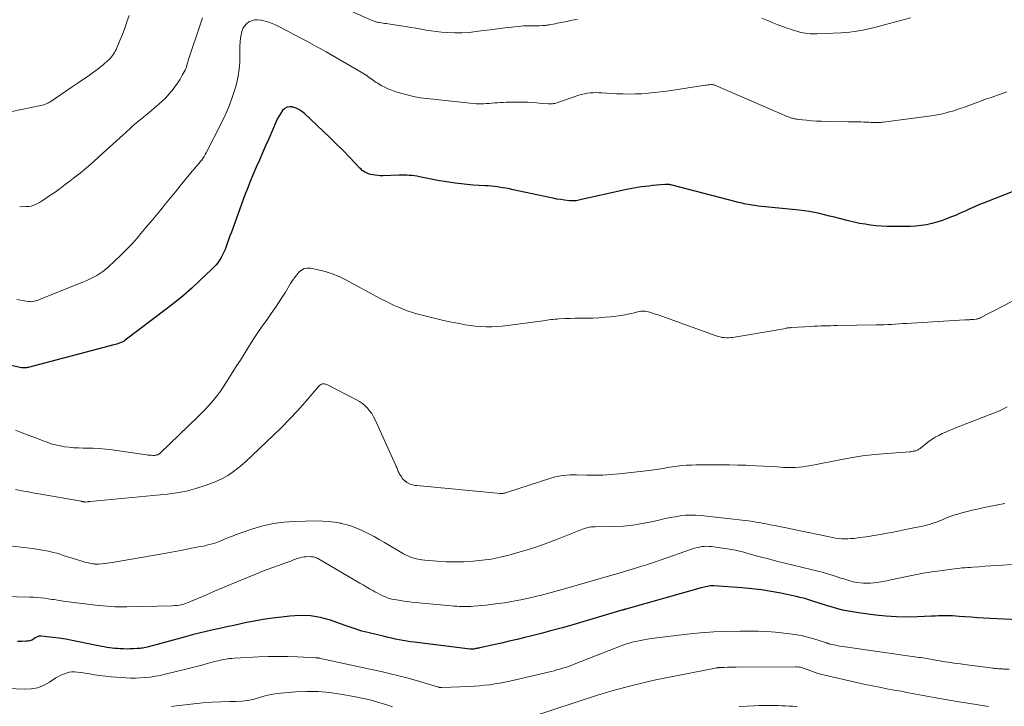
# Model space of a CAD drawing. Units: feet. Extents: x 1929997 to 1935026, y 549985 to 555000.
# Drawn here: x 1931367 to 1931546, y 550394 to 550518 of the extents above; entities that cross this region are included whole.
import ezdxf

# ---------------------------------------------------------------- set-up
doc = ezdxf.new("R2010")
doc.units = ezdxf.units.FT
doc.header["$LTSCALE"] = 100
doc.header["$MEASUREMENT"] = 0
doc.layers.add('CONTOUR INDEX', color=32, linetype='Continuous', lineweight=25)
doc.layers.add('CONTOUR INTERMEDIATE', color=40, linetype='Continuous', lineweight=15)

msp = doc.modelspace()

# ---------------------------------------------------------------- linework, layer by layer
at = {"layer": 'CONTOUR INDEX', "flags": 128}
for points, elevation in [([(1931550.18, 550488.24), (1931542.49, 550485.22), (1931541.61, 550484.87), (1931540.74, 550484.49), (1931539.87, 550484.11), (1931539.01, 550483.7), (1931538.14, 550483.31), (1931537.27, 550482.93), (1931536.39, 550482.57), (1931535.5, 550482.23), (1931534.83, 550481.98), (1931533.9, 550481.68), (1931532.96, 550481.42), (1931532, 550481.23), (1931531.03, 550481.08), (1931530.05, 550480.99), (1931529.07, 550480.92), (1931528.09, 550480.89), (1931527.11, 550480.88), (1931525.89, 550480.89), (1931524.88, 550480.92), (1931523.87, 550480.97), (1931522.86, 550481.05), (1931521.85, 550481.16), (1931520.85, 550481.3), (1931519.85, 550481.47), (1931518.86, 550481.68), (1931517.87, 550481.91), (1931516.23, 550482.34), (1931515.32, 550482.57), (1931514.41, 550482.8), (1931513.49, 550483.03), (1931512.58, 550483.25), (1931511.66, 550483.44), (1931510.73, 550483.62), (1931509.8, 550483.75), (1931508.87, 550483.86), (1931503.33, 550484.41), (1931502.71, 550484.47), (1931502.08, 550484.54), (1931501.46, 550484.61), (1931500.84, 550484.69), (1931500.33, 550484.75), (1931499.97, 550484.81), (1931499.61, 550484.87), (1931499.24, 550484.94), (1931498.88, 550485.02), (1931498.53, 550485.11), (1931498.17, 550485.19), (1931497.81, 550485.28), (1931497.45, 550485.38), (1931485.6, 550488.47), (1931485.48, 550488.49), (1931485.36, 550488.52), (1931485.23, 550488.53), (1931485.11, 550488.54), (1931484.97, 550488.54), (1931484.92, 550488.54), (1931484.86, 550488.54), (1931484.81, 550488.54), (1931484.75, 550488.54), (1931484.7, 550488.53), (1931484.64, 550488.53), (1931484.59, 550488.52), (1931484.54, 550488.52), (1931482.97, 550488.39), (1931482.28, 550488.32), (1931481.6, 550488.25), (1931480.92, 550488.17), (1931480.23, 550488.08), (1931479.55, 550487.97), (1931478.88, 550487.86), (1931478.2, 550487.73), (1931477.53, 550487.59), (1931469.11, 550485.72), (1931468.87, 550485.67), (1931468.64, 550485.63), (1931468.4, 550485.59), (1931468.16, 550485.56), (1931467.92, 550485.55), (1931467.69, 550485.54), (1931467.45, 550485.55), (1931467.21, 550485.57), (1931466.3, 550485.69), (1931465.61, 550485.78), (1931464.92, 550485.89), (1931464.23, 550486.02), (1931463.54, 550486.16), (1931456.99, 550487.58), (1931456.33, 550487.72), (1931455.67, 550487.84), (1931455.01, 550487.95), (1931454.35, 550488.05), (1931454.14, 550488.08), (1931453.58, 550488.15), (1931453.01, 550488.21), (1931452.45, 550488.26), (1931451.88, 550488.3), (1931450.82, 550488.36), (1931449.73, 550488.43), (1931448.64, 550488.53), (1931447.55, 550488.65), (1931446.46, 550488.79), (1931444.53, 550489.07), (1931443.61, 550489.21), (1931442.69, 550489.36), (1931441.77, 550489.54), (1931440.86, 550489.72), (1931439.94, 550489.92), (1931439.49, 550490.01), (1931439.03, 550490.08), (1931438.58, 550490.14), (1931438.12, 550490.18), (1931437.66, 550490.2), (1931437.2, 550490.22), (1931436.74, 550490.22), (1931436.28, 550490.21), (1931433.29, 550490.11), (1931432.83, 550490.11), (1931432.38, 550490.14), (1931431.92, 550490.2), (1931431.47, 550490.28), (1931431.13, 550490.35), (1931430.85, 550490.42), (1931430.58, 550490.51), (1931430.32, 550490.63), (1931430.06, 550490.76), (1931429.82, 550490.92), (1931429.58, 550491.09), (1931429.36, 550491.28), (1931429.16, 550491.48), (1931427.25, 550493.48), (1931426.09, 550494.67), (1931424.91, 550495.86), (1931423.71, 550497.03), (1931422.5, 550498.18), (1931419.06, 550501.4), (1931418.59, 550501.78), (1931418.09, 550502.11), (1931417.55, 550502.37), (1931416.99, 550502.58), (1931416.94, 550502.59), (1931416.42, 550502.64), (1931415.93, 550502.57), (1931415.5, 550502.33), (1931415.11, 550501.97), (1931414.77, 550501.49), (1931414.46, 550500.99), (1931414.19, 550500.48), (1931413.94, 550499.94), (1931412.59, 550496.83), (1931412.03, 550495.54), (1931411.47, 550494.25), (1931410.9, 550492.97), (1931410.33, 550491.69), (1931409.77, 550490.4), (1931409.23, 550489.1), (1931408.72, 550487.8), (1931408.22, 550486.48), (1931405.81, 550479.9), (1931405.56, 550479.21), (1931405.3, 550478.51), (1931405.04, 550477.81), (1931404.79, 550477.11), (1931404.66, 550476.75), (1931404.45, 550476.24), (1931404.22, 550475.74), (1931403.95, 550475.26), (1931403.66, 550474.79), (1931403.34, 550474.34), (1931402.99, 550473.91), (1931402.62, 550473.5), (1931402.23, 550473.1), (1931400.11, 550471.1), (1931398.62, 550469.74), (1931397.1, 550468.41), (1931395.54, 550467.13), (1931393.96, 550465.88), (1931386.55, 550460.26), (1931386.46, 550460.2), (1931386.37, 550460.13), (1931386.28, 550460.07), (1931386.18, 550460.02), (1931386.09, 550459.96), (1931385.99, 550459.91), (1931385.88, 550459.87), (1931385.78, 550459.83), (1931385.5, 550459.73), (1931385.25, 550459.65), (1931385, 550459.57), (1931384.75, 550459.5), (1931384.5, 550459.43), (1931368.91, 550455.34), (1931368.76, 550455.3), (1931368.61, 550455.28), (1931368.46, 550455.26), (1931368.31, 550455.24), (1931368.16, 550455.24), (1931368.01, 550455.25), (1931367.86, 550455.26), (1931367.72, 550455.29), (1931365.86, 550455.69)], 940), ([(1931551.15, 550409.44), (1931543.59, 550409.81), (1931542.44, 550409.87), (1931541.3, 550409.93), (1931540.15, 550410.01), (1931539, 550410.09), (1931537.96, 550410.17), (1931537.33, 550410.21), (1931536.71, 550410.24), (1931536.08, 550410.25), (1931535.45, 550410.26), (1931534.83, 550410.25), (1931534.2, 550410.24), (1931533.58, 550410.22), (1931532.95, 550410.19), (1931530.37, 550410.09), (1931528.45, 550410.05), (1931526.54, 550410.09), (1931524.63, 550410.22), (1931522.73, 550410.41), (1931519.68, 550410.8), (1931518.21, 550411.03), (1931516.74, 550411.32), (1931515.3, 550411.7), (1931513.87, 550412.12), (1931511.38, 550412.95), (1931511.2, 550413.01), (1931511.02, 550413.07), (1931510.84, 550413.13), (1931510.67, 550413.18), (1931510.49, 550413.24), (1931510.31, 550413.3), (1931510.13, 550413.35), (1931509.95, 550413.39), (1931509.66, 550413.47), (1931509.34, 550413.55), (1931509.01, 550413.62), (1931508.68, 550413.7), (1931508.36, 550413.77), (1931505.54, 550414.37), (1931503.79, 550414.7), (1931502.04, 550414.98), (1931500.28, 550415.18), (1931498.51, 550415.34), (1931493.39, 550415.68), (1931493.1, 550415.69), (1931492.81, 550415.68), (1931492.52, 550415.65), (1931492.24, 550415.6), (1931491.95, 550415.53), (1931491.67, 550415.47), (1931491.39, 550415.39), (1931491.1, 550415.32), (1931477.45, 550411.48), (1931477.37, 550411.46), (1931477.29, 550411.43), (1931477.22, 550411.41), (1931477.14, 550411.39), (1931477.1, 550411.38), (1931477, 550411.35), (1931476.91, 550411.32), (1931476.81, 550411.29), (1931476.71, 550411.27), (1931467.81, 550408.66), (1931465.9, 550408.11), (1931463.98, 550407.58), (1931462.06, 550407.08), (1931460.13, 550406.59), (1931459.09, 550406.33), (1931457.67, 550405.99), (1931456.25, 550405.66), (1931454.84, 550405.33), (1931453.41, 550405.02), (1931450.93, 550404.47), (1931450.75, 550404.43), (1931450.57, 550404.39), (1931450.39, 550404.35), (1931450.21, 550404.31), (1931449.89, 550404.24), (1931449.87, 550404.24), (1931449.84, 550404.23), (1931449.82, 550404.23), (1931449.8, 550404.23), (1931449.71, 550404.21), (1931449.69, 550404.21), (1931449.67, 550404.21), (1931449.65, 550404.21), (1931449.63, 550404.21), (1931449.5, 550404.21), (1931449.42, 550404.21), (1931449.34, 550404.22), (1931449.26, 550404.22), (1931449.17, 550404.23), (1931439, 550405.48), (1931438.31, 550405.57), (1931437.64, 550405.68), (1931436.96, 550405.79), (1931436.28, 550405.92), (1931435.61, 550406.06), (1931434.94, 550406.2), (1931434.27, 550406.35), (1931433.6, 550406.5), (1931430.59, 550407.22), (1931430.05, 550407.35), (1931429.5, 550407.51), (1931428.97, 550407.67), (1931428.44, 550407.86), (1931427.91, 550408.05), (1931427.38, 550408.23), (1931426.85, 550408.42), (1931426.31, 550408.6), (1931423.79, 550409.46), (1931421.99, 550409.94), (1931420.16, 550410.25), (1931418.31, 550410.32), (1931416.44, 550410.23), (1931414.92, 550410.05), (1931413.26, 550409.83), (1931411.59, 550409.58), (1931409.94, 550409.29), (1931408.29, 550408.97), (1931407.52, 550408.81), (1931406.26, 550408.54), (1931405, 550408.27), (1931403.74, 550407.99), (1931402.48, 550407.71), (1931401.23, 550407.41), (1931399.97, 550407.11), (1931398.72, 550406.79), (1931397.48, 550406.46), (1931390.76, 550404.66), (1931390.51, 550404.59), (1931390.26, 550404.53), (1931390, 550404.48), (1931389.75, 550404.43), (1931389.49, 550404.39), (1931389.24, 550404.35), (1931388.98, 550404.33), (1931388.72, 550404.31), (1931388.04, 550404.27), (1931387.44, 550404.25), (1931386.84, 550404.24), (1931386.24, 550404.26), (1931385.64, 550404.28), (1931385.14, 550404.31), (1931384.65, 550404.34), (1931384.17, 550404.39), (1931383.69, 550404.46), (1931383.21, 550404.53), (1931382.73, 550404.62), (1931382.25, 550404.71), (1931381.78, 550404.81), (1931381.3, 550404.9), (1931378.11, 550405.57), (1931376.93, 550405.8), (1931375.76, 550406.01), (1931374.57, 550406.19), (1931373.39, 550406.35), (1931371.3, 550406.59), (1931371.16, 550406.6), (1931371.01, 550406.59), (1931370.87, 550406.57), (1931370.73, 550406.53), (1931370.6, 550406.47), (1931370.46, 550406.41), (1931370.33, 550406.34), (1931370.21, 550406.27), (1931369.86, 550406.04), (1931369.56, 550405.88), (1931369.24, 550405.75), (1931368.91, 550405.68), (1931368.57, 550405.64), (1931367.76, 550405.63), (1931367, 550405.63)], 920)]:
    msp.add_lwpolyline(points, dxfattribs=dict(at, elevation=elevation))
at = {"layer": 'CONTOUR INTERMEDIATE', "flags": 128}
for points, elevation in [([(1931468.66, 550518.52), (1931467.16, 550518.2), (1931466.8, 550518.13), (1931466.44, 550518.05), (1931466.07, 550517.98), (1931465.71, 550517.91), (1931465.35, 550517.84), (1931464.98, 550517.77), (1931464.62, 550517.7), (1931464.25, 550517.63), (1931463.72, 550517.54), (1931463.54, 550517.5), (1931463.37, 550517.47), (1931463.19, 550517.45), (1931463.02, 550517.42), (1931462.84, 550517.4), (1931462.67, 550517.38), (1931462.49, 550517.37), (1931462.31, 550517.36), (1931461.76, 550517.34), (1931461.3, 550517.34), (1931460.85, 550517.33), (1931460.39, 550517.33), (1931459.94, 550517.33), (1931459.85, 550517.33), (1931459.35, 550517.33), (1931458.85, 550517.31), (1931458.35, 550517.27), (1931457.85, 550517.22), (1931455.43, 550516.93), (1931454.14, 550516.78), (1931452.84, 550516.61), (1931451.55, 550516.44), (1931450.25, 550516.26), (1931448.96, 550516.12), (1931447.66, 550516.03), (1931446.36, 550516.03), (1931445.06, 550516.09), (1931443.94, 550516.18), (1931443.01, 550516.27), (1931442.08, 550516.38), (1931441.16, 550516.52), (1931440.24, 550516.69), (1931439.32, 550516.87), (1931438.4, 550517.04), (1931437.47, 550517.19), (1931436.55, 550517.34), (1931434.29, 550517.67), (1931433.98, 550517.71), (1931433.66, 550517.76), (1931433.35, 550517.8), (1931433.03, 550517.85), (1931432.75, 550517.89), (1931432.58, 550517.92), (1931432.4, 550517.95), (1931432.23, 550518), (1931432.06, 550518.05), (1931431.9, 550518.1), (1931431.73, 550518.16), (1931431.57, 550518.23), (1931431.4, 550518.3), (1931423.42, 550521.79)], 948), ([(1931387.24, 550519.17), (1931386.86, 550518.03), (1931386.46, 550516.9), (1931386.02, 550515.77), (1931385.57, 550514.66), (1931384.87, 550513.02), (1931384.74, 550512.73), (1931384.59, 550512.45), (1931384.43, 550512.19), (1931384.25, 550511.93), (1931384.06, 550511.68), (1931383.85, 550511.45), (1931383.63, 550511.22), (1931383.4, 550511.01), (1931382.57, 550510.29), (1931381.91, 550509.74), (1931381.23, 550509.2), (1931380.54, 550508.7), (1931379.83, 550508.2), (1931378.79, 550507.51), (1931377.84, 550506.87), (1931376.89, 550506.23), (1931375.95, 550505.58), (1931375, 550504.93), (1931373.66, 550503.99), (1931373.39, 550503.81), (1931373.11, 550503.64), (1931372.82, 550503.48), (1931372.53, 550503.33), (1931372.5, 550503.31), (1931372.19, 550503.17), (1931371.86, 550503.05), (1931371.54, 550502.95), (1931371.2, 550502.87), (1931365.94, 550501.8)], 952), ([(1931546.57, 550505.34), (1931543.74, 550504.34), (1931542.93, 550504.05), (1931542.13, 550503.76), (1931541.32, 550503.46), (1931540.52, 550503.16), (1931539.72, 550502.87), (1931538.91, 550502.58), (1931538.1, 550502.3), (1931537.29, 550502.03), (1931536.95, 550501.92), (1931535.96, 550501.63), (1931534.96, 550501.37), (1931533.94, 550501.17), (1931532.92, 550501.01), (1931524.17, 550499.85), (1931523.94, 550499.83), (1931523.7, 550499.8), (1931523.46, 550499.78), (1931523.22, 550499.77), (1931522.85, 550499.75), (1931522.8, 550499.75), (1931522.74, 550499.75), (1931522.69, 550499.75), (1931522.63, 550499.75), (1931522.58, 550499.75), (1931522.52, 550499.75), (1931522.47, 550499.76), (1931522.41, 550499.76), (1931521.89, 550499.8), (1931521.58, 550499.82), (1931521.26, 550499.84), (1931520.95, 550499.85), (1931520.63, 550499.86), (1931520.09, 550499.87), (1931519.51, 550499.88), (1931518.92, 550499.89), (1931518.34, 550499.9), (1931517.75, 550499.91), (1931513.84, 550499.97), (1931512.93, 550499.99), (1931512.03, 550500.04), (1931511.12, 550500.1), (1931510.21, 550500.19), (1931508.76, 550500.34), (1931508.58, 550500.37), (1931508.4, 550500.39), (1931508.22, 550500.42), (1931508.04, 550500.46), (1931507.87, 550500.5), (1931507.69, 550500.54), (1931507.51, 550500.59), (1931507.34, 550500.65), (1931507.18, 550500.7), (1931506.93, 550500.79), (1931506.68, 550500.88), (1931506.43, 550500.98), (1931506.18, 550501.08), (1931493.59, 550506.52), (1931493.51, 550506.55), (1931493.43, 550506.58), (1931493.35, 550506.6), (1931493.26, 550506.63), (1931493.18, 550506.64), (1931493.09, 550506.65), (1931493.01, 550506.65), (1931492.92, 550506.65), (1931492.69, 550506.63), (1931492.49, 550506.61), (1931492.29, 550506.59), (1931492.09, 550506.56), (1931491.89, 550506.54), (1931484.87, 550505.48), (1931483.73, 550505.32), (1931482.6, 550505.19), (1931481.46, 550505.08), (1931480.32, 550505), (1931479.18, 550504.95), (1931478.04, 550504.92), (1931476.89, 550504.95), (1931475.75, 550505), (1931473.06, 550505.16), (1931472.53, 550505.18), (1931472, 550505.19), (1931471.47, 550505.18), (1931470.94, 550505.15), (1931470.42, 550505.08), (1931469.9, 550505), (1931469.38, 550504.87), (1931468.88, 550504.72), (1931464.87, 550503.36), (1931464.69, 550503.3), (1931464.51, 550503.25), (1931464.32, 550503.21), (1931464.14, 550503.18), (1931463.95, 550503.16), (1931463.76, 550503.15), (1931463.57, 550503.15), (1931463.38, 550503.16), (1931461.69, 550503.31), (1931460.65, 550503.38), (1931459.61, 550503.44), (1931458.57, 550503.46), (1931457.53, 550503.46), (1931455.69, 550503.44), (1931455.17, 550503.42), (1931454.65, 550503.4), (1931454.14, 550503.36), (1931453.62, 550503.32), (1931453.11, 550503.27), (1931452.59, 550503.23), (1931452.07, 550503.2), (1931451.56, 550503.18), (1931451.44, 550503.18), (1931450.87, 550503.18), (1931450.3, 550503.19), (1931449.73, 550503.22), (1931449.15, 550503.27), (1931441.31, 550504.11), (1931440.1, 550504.27), (1931438.9, 550504.49), (1931437.71, 550504.77), (1931436.53, 550505.11), (1931435.34, 550505.48), (1931434.78, 550505.68), (1931434.22, 550505.9), (1931433.68, 550506.16), (1931433.15, 550506.44), (1931432.65, 550506.73), (1931432.38, 550506.89), (1931432.12, 550507.05), (1931431.86, 550507.23), (1931431.61, 550507.41), (1931431.35, 550507.59), (1931431.1, 550507.78), (1931430.85, 550507.96), (1931430.6, 550508.14), (1931430.55, 550508.17), (1931430.27, 550508.36), (1931429.98, 550508.55), (1931429.69, 550508.73), (1931429.4, 550508.9), (1931423.02, 550512.57), (1931422.18, 550513.05), (1931421.33, 550513.53), (1931420.47, 550513.99), (1931419.62, 550514.46), (1931418.76, 550514.91), (1931417.9, 550515.36), (1931417.03, 550515.81), (1931416.17, 550516.26), (1931413.8, 550517.48), (1931413.2, 550517.75), (1931412.58, 550518), (1931411.95, 550518.19), (1931411.31, 550518.34), (1931411.14, 550518.37), (1931410.58, 550518.42), (1931410.03, 550518.39), (1931409.5, 550518.24), (1931408.99, 550518.01), (1931408.55, 550517.67), (1931408.18, 550517.28), (1931407.92, 550516.81), (1931407.73, 550516.29), (1931407.64, 550515.91), (1931407.5, 550515.14), (1931407.4, 550514.37), (1931407.35, 550513.6), (1931407.34, 550512.82), (1931407.37, 550511.9), (1931407.35, 550510.66), (1931407.25, 550509.44), (1931407.05, 550508.22), (1931406.78, 550507.02), (1931406.54, 550506.14), (1931406.04, 550504.52), (1931405.48, 550502.93), (1931404.82, 550501.37), (1931404.09, 550499.84), (1931401.24, 550494.28), (1931401.05, 550493.94), (1931400.86, 550493.6), (1931400.64, 550493.27), (1931400.42, 550492.96), (1931400.4, 550492.93), (1931400.17, 550492.63), (1931399.93, 550492.34), (1931399.69, 550492.05), (1931399.44, 550491.77), (1931399.18, 550491.49), (1931398.93, 550491.21), (1931398.69, 550490.92), (1931398.45, 550490.64), (1931396.54, 550488.31), (1931395.66, 550487.22), (1931394.77, 550486.13), (1931393.88, 550485.04), (1931393, 550483.95), (1931392.11, 550482.86), (1931391.22, 550481.78), (1931390.31, 550480.71), (1931389.4, 550479.64), (1931388.69, 550478.81), (1931387.73, 550477.73), (1931386.74, 550476.68), (1931385.71, 550475.65), (1931384.66, 550474.65), (1931383.51, 550473.59), (1931383.01, 550473.16), (1931382.49, 550472.75), (1931381.94, 550472.38), (1931381.38, 550472.03), (1931380.79, 550471.71), (1931380.2, 550471.4), (1931379.6, 550471.13), (1931378.99, 550470.86), (1931370.98, 550467.65), (1931370.74, 550467.56), (1931370.5, 550467.47), (1931370.26, 550467.4), (1931370.01, 550467.34), (1931369.77, 550467.29), (1931369.52, 550467.26), (1931369.27, 550467.27), (1931369.02, 550467.29), (1931368.18, 550467.41), (1931367.52, 550467.53), (1931366.86, 550467.68)], 944), ([(1931400.6, 550518.75), (1931400.15, 550517.5), (1931398.13, 550511.56), (1931398.04, 550511.28), (1931397.95, 550510.99), (1931397.88, 550510.7), (1931397.81, 550510.4), (1931397.73, 550510.12), (1931397.64, 550509.83), (1931397.52, 550509.56), (1931397.4, 550509.29), (1931396.9, 550508.35), (1931396.49, 550507.62), (1931396.05, 550506.92), (1931395.57, 550506.24), (1931395.07, 550505.58), (1931395.03, 550505.54), (1931394.47, 550504.89), (1931393.89, 550504.26), (1931393.27, 550503.67), (1931392.63, 550503.09), (1931391.37, 550502.03), (1931390.86, 550501.6), (1931390.34, 550501.17), (1931389.83, 550500.75), (1931389.31, 550500.32), (1931389.01, 550500.08), (1931388.65, 550499.78), (1931388.28, 550499.47), (1931387.93, 550499.15), (1931387.58, 550498.83), (1931387.23, 550498.51), (1931386.88, 550498.18), (1931386.53, 550497.86), (1931386.18, 550497.54), (1931381.84, 550493.59), (1931380.7, 550492.57), (1931379.54, 550491.58), (1931378.36, 550490.61), (1931377.16, 550489.66), (1931376.55, 550489.19), (1931375.64, 550488.5), (1931374.73, 550487.82), (1931373.8, 550487.16), (1931372.86, 550486.51), (1931371.67, 550485.7), (1931371.32, 550485.48), (1931370.96, 550485.26), (1931370.59, 550485.06), (1931370.22, 550484.87), (1931369.83, 550484.72), (1931369.44, 550484.61), (1931369.03, 550484.54), (1931368.62, 550484.51), (1931367.38, 550484.49)], 948), ([(1931529.1, 550518.78), (1931522.83, 550517.09), (1931522.05, 550516.89), (1931521.27, 550516.71), (1931520.48, 550516.54), (1931519.7, 550516.39), (1931518.9, 550516.27), (1931518.1, 550516.16), (1931517.31, 550516.09), (1931516.5, 550516.04), (1931512.14, 550515.86), (1931511.72, 550515.86), (1931511.3, 550515.86), (1931510.88, 550515.89), (1931510.46, 550515.92), (1931510.05, 550515.98), (1931509.63, 550516.05), (1931509.22, 550516.13), (1931508.81, 550516.23), (1931508.7, 550516.26), (1931508.23, 550516.39), (1931507.78, 550516.53), (1931507.32, 550516.68), (1931506.87, 550516.84), (1931505.87, 550517.21), (1931504.92, 550517.57), (1931503.97, 550517.94), (1931503.03, 550518.33), (1931502.1, 550518.72)], 948), ([(1931550, 550468.64), (1931546.09, 550466.57), (1931545.36, 550466.19), (1931544.63, 550465.8), (1931543.89, 550465.42), (1931543.16, 550465.04), (1931541.9, 550464.38), (1931541.8, 550464.33), (1931541.69, 550464.28), (1931541.58, 550464.24), (1931541.47, 550464.2), (1931541.35, 550464.17), (1931541.24, 550464.14), (1931541.12, 550464.12), (1931541, 550464.1), (1931540.63, 550464.06), (1931540.42, 550464.05), (1931540.21, 550464.03), (1931540.01, 550464.01), (1931539.8, 550464), (1931539.59, 550463.99), (1931539.38, 550463.98), (1931539.17, 550463.97), (1931538.97, 550463.95), (1931528.37, 550463.32), (1931527.7, 550463.28), (1931527.02, 550463.24), (1931526.34, 550463.19), (1931525.67, 550463.15), (1931524.99, 550463.11), (1931524.31, 550463.07), (1931523.64, 550463.05), (1931522.96, 550463.04), (1931515.78, 550462.93), (1931515.18, 550462.92), (1931514.59, 550462.91), (1931513.99, 550462.9), (1931513.39, 550462.89), (1931512.8, 550462.87), (1931512.2, 550462.85), (1931511.61, 550462.82), (1931511.01, 550462.79), (1931507.52, 550462.57), (1931507.4, 550462.57), (1931507.28, 550462.55), (1931507.15, 550462.54), (1931507.03, 550462.53), (1931506.91, 550462.51), (1931506.78, 550462.49), (1931506.66, 550462.47), (1931506.54, 550462.45), (1931506.09, 550462.36), (1931505.74, 550462.29), (1931505.4, 550462.23), (1931505.05, 550462.16), (1931504.7, 550462.11), (1931496.8, 550460.79), (1931496.43, 550460.74), (1931496.05, 550460.71), (1931495.68, 550460.72), (1931495.3, 550460.74), (1931494.93, 550460.79), (1931494.57, 550460.86), (1931494.2, 550460.96), (1931493.85, 550461.07), (1931485.28, 550464.14), (1931484.61, 550464.38), (1931483.94, 550464.61), (1931483.27, 550464.85), (1931482.59, 550465.08), (1931481.78, 550465.35), (1931481.51, 550465.43), (1931481.24, 550465.49), (1931480.96, 550465.53), (1931480.68, 550465.55), (1931480.4, 550465.55), (1931480.13, 550465.52), (1931479.85, 550465.48), (1931479.58, 550465.42), (1931478.97, 550465.25), (1931478.39, 550465.1), (1931477.81, 550464.97), (1931477.22, 550464.87), (1931476.63, 550464.78), (1931474.67, 550464.54), (1931473.6, 550464.43), (1931472.53, 550464.34), (1931471.46, 550464.29), (1931470.38, 550464.27), (1931470.07, 550464.27), (1931469.15, 550464.27), (1931468.23, 550464.25), (1931467.3, 550464.22), (1931466.38, 550464.19), (1931465.26, 550464.14), (1931464.9, 550464.12), (1931464.54, 550464.09), (1931464.19, 550464.05), (1931463.83, 550464.01), (1931463.47, 550463.96), (1931463.11, 550463.91), (1931462.76, 550463.87), (1931462.4, 550463.82), (1931455.94, 550462.94), (1931454.98, 550462.83), (1931454.01, 550462.75), (1931453.05, 550462.71), (1931452.08, 550462.7), (1931451.12, 550462.74), (1931450.15, 550462.81), (1931449.19, 550462.94), (1931448.24, 550463.09), (1931447.22, 550463.28), (1931445.75, 550463.57), (1931444.3, 550463.88), (1931442.85, 550464.22), (1931441.4, 550464.57), (1931439.99, 550464.94), (1931439.23, 550465.15), (1931438.49, 550465.38), (1931437.75, 550465.63), (1931437.01, 550465.91), (1931436.15, 550466.25), (1931435.86, 550466.38), (1931435.56, 550466.5), (1931435.27, 550466.64), (1931434.98, 550466.78), (1931434.65, 550466.94), (1931434.2, 550467.17), (1931433.75, 550467.4), (1931433.3, 550467.63), (1931432.85, 550467.87), (1931426.58, 550471.23), (1931425.37, 550471.82), (1931424.13, 550472.33), (1931422.86, 550472.73), (1931421.56, 550473.06), (1931420.17, 550473.34), (1931419.58, 550473.36), (1931419.03, 550473.27), (1931418.54, 550473.01), (1931418.08, 550472.63), (1931417.68, 550472.13), (1931417.29, 550471.62), (1931416.92, 550471.1), (1931416.57, 550470.56), (1931415.61, 550469.02), (1931414.78, 550467.71), (1931413.93, 550466.42), (1931413.06, 550465.14), (1931412.18, 550463.87), (1931411.59, 550463.05), (1931410.87, 550462.01), (1931410.16, 550460.96), (1931409.47, 550459.9), (1931408.79, 550458.82), (1931408.12, 550457.75), (1931407.45, 550456.67), (1931406.77, 550455.6), (1931406.09, 550454.53), (1931404.31, 550451.77), (1931403.81, 550451.04), (1931403.3, 550450.33), (1931402.75, 550449.63), (1931402.18, 550448.96), (1931401.59, 550448.3), (1931400.99, 550447.65), (1931400.37, 550447.02), (1931399.74, 550446.4), (1931392.92, 550439.84), (1931392.86, 550439.79), (1931392.81, 550439.74), (1931392.75, 550439.69), (1931392.69, 550439.64), (1931392.63, 550439.6), (1931392.57, 550439.56), (1931392.5, 550439.53), (1931392.44, 550439.5), (1931392.34, 550439.46), (1931392.22, 550439.43), (1931392.11, 550439.4), (1931391.98, 550439.39), (1931391.86, 550439.38), (1931391.54, 550439.38), (1931391.26, 550439.39), (1931390.98, 550439.4), (1931390.7, 550439.43), (1931390.42, 550439.46), (1931384.19, 550440.36), (1931383.03, 550440.5), (1931381.87, 550440.61), (1931380.71, 550440.67), (1931379.54, 550440.7), (1931378.89, 550440.71), (1931378.05, 550440.73), (1931377.2, 550440.77), (1931376.36, 550440.85), (1931375.52, 550440.95), (1931375.42, 550440.96), (1931374.64, 550441.1), (1931373.87, 550441.27), (1931373.11, 550441.49), (1931372.37, 550441.75), (1931371.63, 550442.04), (1931370.89, 550442.33), (1931370.15, 550442.61), (1931369.41, 550442.89), (1931367.53, 550443.6), (1931366.64, 550443.93)], 936), ([(1931546.67, 550448.21), (1931546, 550447.81), (1931545.28, 550447.47), (1931537.44, 550444.41), (1931536.79, 550444.15), (1931536.14, 550443.88), (1931535.5, 550443.6), (1931534.85, 550443.32), (1931534.23, 550443.01), (1931533.61, 550442.67), (1931533.03, 550442.29), (1931532.46, 550441.88), (1931530.99, 550440.74), (1931530.86, 550440.65), (1931530.74, 550440.56), (1931530.61, 550440.48), (1931530.48, 550440.41), (1931530.34, 550440.34), (1931530.21, 550440.28), (1931530.06, 550440.23), (1931529.92, 550440.19), (1931529.79, 550440.16), (1931529.58, 550440.12), (1931529.37, 550440.08), (1931529.16, 550440.05), (1931528.94, 550440.03), (1931524.89, 550439.73), (1931522.65, 550439.53), (1931520.42, 550439.27), (1931518.2, 550438.92), (1931515.99, 550438.52), (1931511.7, 550437.66), (1931511, 550437.53), (1931510.3, 550437.42), (1931509.6, 550437.33), (1931508.89, 550437.24), (1931508.19, 550437.19), (1931507.48, 550437.16), (1931506.77, 550437.17), (1931506.06, 550437.2), (1931504.96, 550437.28), (1931503.69, 550437.36), (1931502.43, 550437.44), (1931501.17, 550437.5), (1931499.9, 550437.55), (1931499.25, 550437.58), (1931497.74, 550437.63), (1931496.23, 550437.66), (1931494.72, 550437.68), (1931493.21, 550437.68), (1931491.92, 550437.67), (1931491.06, 550437.66), (1931490.19, 550437.65), (1931489.32, 550437.62), (1931488.46, 550437.59), (1931488.43, 550437.59), (1931487.58, 550437.53), (1931486.73, 550437.45), (1931485.89, 550437.32), (1931485.05, 550437.17), (1931484.21, 550437.01), (1931483.37, 550436.86), (1931482.53, 550436.74), (1931481.68, 550436.63), (1931476.22, 550436.02), (1931474.73, 550435.89), (1931473.25, 550435.8), (1931471.76, 550435.78), (1931470.27, 550435.79), (1931468.47, 550435.85), (1931467.88, 550435.86), (1931467.3, 550435.84), (1931466.71, 550435.8), (1931466.12, 550435.74), (1931465.54, 550435.66), (1931464.96, 550435.54), (1931464.39, 550435.4), (1931463.82, 550435.24), (1931455.77, 550432.63), (1931455.64, 550432.59), (1931455.51, 550432.56), (1931455.38, 550432.53), (1931455.24, 550432.5), (1931455.11, 550432.48), (1931454.97, 550432.47), (1931454.84, 550432.47), (1931454.7, 550432.48), (1931439.46, 550433.91), (1931439.19, 550433.94), (1931438.93, 550433.99), (1931438.67, 550434.05), (1931438.41, 550434.12), (1931438.16, 550434.22), (1931437.92, 550434.33), (1931437.68, 550434.47), (1931437.46, 550434.62), (1931437.44, 550434.64), (1931437.23, 550434.82), (1931437.03, 550435.01), (1931436.85, 550435.23), (1931436.69, 550435.46), (1931436.3, 550436.09), (1931436.21, 550436.26), (1931436.12, 550436.43), (1931436.04, 550436.61), (1931435.97, 550436.8), (1931435.9, 550436.98), (1931435.83, 550437.16), (1931435.75, 550437.35), (1931435.67, 550437.53), (1931431.9, 550445.84), (1931431.61, 550446.4), (1931431.29, 550446.95), (1931430.92, 550447.46), (1931430.52, 550447.95), (1931430.08, 550448.39), (1931429.6, 550448.8), (1931429.08, 550449.15), (1931428.54, 550449.47), (1931423.12, 550452.23), (1931422.93, 550452.31), (1931422.74, 550452.35), (1931422.54, 550452.36), (1931422.34, 550452.33), (1931422.15, 550452.27), (1931421.98, 550452.19), (1931421.82, 550452.07), (1931421.67, 550451.93), (1931419.2, 550449.06), (1931417.81, 550447.49), (1931416.38, 550445.95), (1931414.92, 550444.46), (1931413.41, 550442.99), (1931408.37, 550438.2), (1931408.23, 550438.07), (1931408.09, 550437.95), (1931407.95, 550437.82), (1931407.81, 550437.7), (1931407.67, 550437.58), (1931407.53, 550437.46), (1931407.39, 550437.36), (1931407.25, 550437.25), (1931405.96, 550436.29), (1931405.15, 550435.74), (1931404.32, 550435.25), (1931403.44, 550434.82), (1931402.54, 550434.45), (1931401.05, 550433.9), (1931399.36, 550433.36), (1931397.66, 550432.91), (1931395.92, 550432.58), (1931394.17, 550432.35), (1931380.2, 550431.01), (1931380.13, 550431.01), (1931380.07, 550431), (1931380, 550430.99), (1931379.94, 550430.99), (1931379.88, 550430.98), (1931379.81, 550430.97), (1931379.75, 550430.97), (1931379.68, 550430.96), (1931379.35, 550430.92), (1931379.33, 550430.92), (1931379.31, 550430.92), (1931379.28, 550430.92), (1931379.26, 550430.92), (1931379.18, 550430.93), (1931379.16, 550430.93), (1931379.14, 550430.94), (1931379.12, 550430.94), (1931379.1, 550430.95), (1931378.93, 550430.98), (1931378.83, 550431), (1931378.73, 550431.02), (1931378.62, 550431.04), (1931378.52, 550431.06), (1931371.22, 550432.33), (1931370.06, 550432.53), (1931368.9, 550432.74), (1931367.75, 550432.96), (1931366.6, 550433.18)], 932), ([(1931546.23, 550430.66), (1931545.29, 550430.48), (1931544.35, 550430.29), (1931543.41, 550430.1), (1931542.47, 550429.91), (1931541.54, 550429.69), (1931540.61, 550429.47), (1931538.43, 550428.94), (1931537.69, 550428.74), (1931536.96, 550428.52), (1931536.24, 550428.26), (1931535.53, 550427.98), (1931535.03, 550427.77), (1931534.57, 550427.58), (1931534.11, 550427.4), (1931533.65, 550427.22), (1931533.18, 550427.05), (1931532.72, 550426.9), (1931532.24, 550426.76), (1931531.77, 550426.64), (1931531.28, 550426.53), (1931529.11, 550426.09), (1931527.95, 550425.86), (1931526.79, 550425.63), (1931525.63, 550425.41), (1931524.47, 550425.19), (1931524.34, 550425.17), (1931523.24, 550424.97), (1931522.14, 550424.79), (1931521.03, 550424.62), (1931519.93, 550424.47), (1931518.82, 550424.32), (1931518.26, 550424.27), (1931517.71, 550424.24), (1931517.15, 550424.24), (1931516.59, 550424.26), (1931516.04, 550424.31), (1931515.48, 550424.38), (1931514.93, 550424.47), (1931514.39, 550424.57), (1931507.1, 550426.11), (1931506.32, 550426.28), (1931505.54, 550426.43), (1931504.76, 550426.59), (1931503.98, 550426.74), (1931503.34, 550426.86), (1931502.88, 550426.94), (1931502.42, 550427.03), (1931501.96, 550427.12), (1931501.5, 550427.2), (1931501.04, 550427.29), (1931500.58, 550427.36), (1931500.12, 550427.43), (1931499.66, 550427.48), (1931491.03, 550428.47), (1931490.09, 550428.54), (1931489.16, 550428.56), (1931488.24, 550428.51), (1931487.31, 550428.4), (1931486.38, 550428.25), (1931485.46, 550428.09), (1931484.54, 550427.9), (1931483.63, 550427.69), (1931482.08, 550427.33), (1931480.39, 550426.99), (1931478.69, 550426.72), (1931476.98, 550426.56), (1931475.26, 550426.48), (1931471.85, 550426.43), (1931471.6, 550426.42), (1931471.35, 550426.41), (1931471.1, 550426.39), (1931470.85, 550426.36), (1931470.6, 550426.32), (1931470.35, 550426.26), (1931470.12, 550426.19), (1931469.88, 550426.11), (1931464.73, 550424.08), (1931462.81, 550423.36), (1931460.88, 550422.68), (1931458.93, 550422.06), (1931456.97, 550421.49), (1931456.21, 550421.28), (1931454.61, 550420.89), (1931453, 550420.57), (1931451.37, 550420.34), (1931449.73, 550420.17), (1931449.69, 550420.17), (1931448.06, 550420.09), (1931446.43, 550420.06), (1931444.8, 550420.09), (1931443.17, 550420.18), (1931440.91, 550420.35), (1931440.41, 550420.4), (1931439.91, 550420.48), (1931439.42, 550420.59), (1931438.93, 550420.72), (1931438.46, 550420.88), (1931437.99, 550421.07), (1931437.53, 550421.28), (1931437.09, 550421.53), (1931433.6, 550423.58), (1931432.66, 550424.12), (1931431.72, 550424.64), (1931430.77, 550425.14), (1931429.81, 550425.63), (1931428.83, 550426.06), (1931427.83, 550426.45), (1931426.81, 550426.77), (1931425.77, 550427.04), (1931425.67, 550427.06), (1931424.56, 550427.26), (1931423.45, 550427.4), (1931422.33, 550427.47), (1931421.21, 550427.48), (1931417.3, 550427.4), (1931415.36, 550427.26), (1931413.44, 550427.01), (1931411.55, 550426.59), (1931409.68, 550426.05), (1931407.43, 550425.27), (1931406.71, 550425.02), (1931405.99, 550424.75), (1931405.28, 550424.46), (1931404.58, 550424.16), (1931404.22, 550424.01), (1931403.69, 550423.79), (1931403.16, 550423.59), (1931402.62, 550423.42), (1931402.08, 550423.26), (1931401.53, 550423.12), (1931400.98, 550422.99), (1931400.42, 550422.87), (1931399.87, 550422.76), (1931398.3, 550422.46), (1931396.96, 550422.21), (1931395.62, 550421.96), (1931394.28, 550421.72), (1931392.94, 550421.48), (1931384.15, 550419.93), (1931383.7, 550419.86), (1931383.26, 550419.8), (1931382.81, 550419.75), (1931382.36, 550419.71), (1931381.72, 550419.66), (1931381.59, 550419.66), (1931381.46, 550419.65), (1931381.33, 550419.65), (1931381.2, 550419.66), (1931381.07, 550419.67), (1931380.94, 550419.68), (1931380.81, 550419.7), (1931380.68, 550419.72), (1931380.24, 550419.79), (1931379.88, 550419.86), (1931379.54, 550419.94), (1931379.19, 550420.03), (1931378.84, 550420.12), (1931377.7, 550420.47), (1931377.1, 550420.65), (1931376.5, 550420.84), (1931375.9, 550421.04), (1931375.3, 550421.24), (1931374.7, 550421.43), (1931374.1, 550421.61), (1931373.49, 550421.78), (1931372.88, 550421.93), (1931372.64, 550421.98), (1931371.91, 550422.13), (1931371.17, 550422.27), (1931370.43, 550422.39), (1931369.69, 550422.49), (1931364.56, 550423.09)], 928), ([(1931547.57, 550419.6), (1931545.79, 550419.47), (1931544.73, 550419.4), (1931543.68, 550419.33), (1931542.62, 550419.25), (1931541.56, 550419.18), (1931540.4, 550419.09), (1931539.92, 550419.06), (1931539.45, 550419.03), (1931538.98, 550418.99), (1931538.51, 550418.95), (1931538.04, 550418.91), (1931537.57, 550418.86), (1931537.1, 550418.81), (1931536.63, 550418.75), (1931534.52, 550418.46), (1931533, 550418.23), (1931531.49, 550417.98), (1931529.98, 550417.7), (1931528.47, 550417.4), (1931525.53, 550416.77), (1931524.81, 550416.63), (1931524.09, 550416.5), (1931523.37, 550416.39), (1931522.65, 550416.29), (1931522.45, 550416.27), (1931521.82, 550416.22), (1931521.19, 550416.2), (1931520.57, 550416.22), (1931519.94, 550416.27), (1931519.46, 550416.32), (1931519.07, 550416.38), (1931518.69, 550416.45), (1931518.31, 550416.54), (1931517.94, 550416.65), (1931517.56, 550416.77), (1931517.19, 550416.89), (1931516.82, 550417.01), (1931516.45, 550417.13), (1931515.25, 550417.53), (1931514.28, 550417.83), (1931513.3, 550418.12), (1931512.31, 550418.38), (1931511.32, 550418.62), (1931509.3, 550419.09), (1931507.8, 550419.45), (1931506.3, 550419.81), (1931504.8, 550420.19), (1931503.3, 550420.58), (1931501.81, 550420.97), (1931501.06, 550421.17), (1931500.32, 550421.37), (1931499.57, 550421.58), (1931498.83, 550421.79), (1931498.08, 550421.98), (1931497.33, 550422.16), (1931496.58, 550422.3), (1931495.81, 550422.43), (1931492.96, 550422.83), (1931492.53, 550422.87), (1931492.09, 550422.89), (1931491.66, 550422.87), (1931491.22, 550422.82), (1931490.79, 550422.75), (1931490.36, 550422.66), (1931489.94, 550422.54), (1931489.52, 550422.41), (1931483.63, 550420.36), (1931483.19, 550420.21), (1931482.75, 550420.06), (1931482.31, 550419.91), (1931481.87, 550419.76), (1931481.43, 550419.61), (1931480.99, 550419.47), (1931480.55, 550419.33), (1931480.11, 550419.2), (1931478.82, 550418.81), (1931477.73, 550418.48), (1931476.64, 550418.15), (1931475.55, 550417.83), (1931474.46, 550417.52), (1931465.88, 550415.05), (1931465.22, 550414.86), (1931464.56, 550414.68), (1931463.89, 550414.49), (1931463.23, 550414.31), (1931462.56, 550414.13), (1931461.89, 550413.96), (1931461.22, 550413.81), (1931460.55, 550413.66), (1931458.65, 550413.25), (1931457.02, 550412.93), (1931455.38, 550412.65), (1931453.74, 550412.42), (1931452.09, 550412.23), (1931449.8, 550412.01), (1931449.29, 550411.97), (1931448.77, 550411.95), (1931448.26, 550411.94), (1931447.74, 550411.95), (1931447.23, 550411.97), (1931446.72, 550412), (1931446.2, 550412.04), (1931445.69, 550412.08), (1931438.51, 550412.76), (1931437.83, 550412.84), (1931437.16, 550412.92), (1931436.49, 550413.03), (1931435.82, 550413.15), (1931434.97, 550413.31), (1931434.73, 550413.36), (1931434.49, 550413.42), (1931434.26, 550413.5), (1931434.03, 550413.59), (1931433.58, 550413.78), (1931433.14, 550413.97), (1931432.7, 550414.18), (1931432.27, 550414.41), (1931431.84, 550414.64), (1931431.5, 550414.84), (1931430.91, 550415.18), (1931430.31, 550415.52), (1931429.72, 550415.87), (1931429.13, 550416.21), (1931421.63, 550420.6), (1931421.45, 550420.69), (1931421.28, 550420.77), (1931421.1, 550420.84), (1931420.91, 550420.91), (1931420.72, 550420.95), (1931420.53, 550420.99), (1931420.33, 550421), (1931420.14, 550421.01), (1931419.4, 550420.99), (1931419.04, 550420.97), (1931418.69, 550420.92), (1931418.34, 550420.84), (1931417.99, 550420.74), (1931417.81, 550420.68), (1931417.56, 550420.6), (1931417.31, 550420.51), (1931417.07, 550420.41), (1931416.82, 550420.31), (1931416.58, 550420.21), (1931416.34, 550420.12), (1931416.09, 550420.02), (1931415.84, 550419.94), (1931414.34, 550419.41), (1931413.34, 550419.05), (1931412.34, 550418.69), (1931411.35, 550418.3), (1931410.37, 550417.91), (1931407.12, 550416.57), (1931405.65, 550415.96), (1931404.19, 550415.35), (1931402.73, 550414.72), (1931401.28, 550414.09), (1931398.42, 550412.84), (1931398.02, 550412.68), (1931397.62, 550412.54), (1931397.21, 550412.41), (1931396.8, 550412.31), (1931396.38, 550412.22), (1931395.95, 550412.16), (1931395.53, 550412.12), (1931395.1, 550412.09), (1931386.82, 550411.91), (1931386.11, 550411.9), (1931385.39, 550411.9), (1931384.68, 550411.92), (1931383.97, 550411.95), (1931383.26, 550412), (1931382.55, 550412.06), (1931381.84, 550412.13), (1931381.14, 550412.21), (1931375.3, 550412.93), (1931374.96, 550412.98), (1931374.62, 550413.03), (1931374.27, 550413.08), (1931373.93, 550413.14), (1931373.59, 550413.2), (1931373.25, 550413.26), (1931372.91, 550413.31), (1931372.56, 550413.36), (1931371.91, 550413.45), (1931371.25, 550413.53), (1931370.58, 550413.59), (1931369.91, 550413.63), (1931369.23, 550413.66), (1931364.41, 550413.75)], 924), ([(1931547.02, 550400.6), (1931546.06, 550400.62), (1931545.81, 550400.63), (1931545.56, 550400.64), (1931545.31, 550400.66), (1931545.06, 550400.68), (1931544.81, 550400.7), (1931544.56, 550400.72), (1931544.31, 550400.75), (1931544.06, 550400.78), (1931538.92, 550401.43), (1931538.17, 550401.53), (1931537.42, 550401.64), (1931536.67, 550401.74), (1931535.92, 550401.86), (1931535.43, 550401.93), (1931534.93, 550402.01), (1931534.42, 550402.1), (1931533.91, 550402.18), (1931533.41, 550402.27), (1931533.1, 550402.33), (1931532.75, 550402.39), (1931532.39, 550402.45), (1931532.04, 550402.51), (1931531.69, 550402.57), (1931531.34, 550402.62), (1931530.98, 550402.68), (1931530.63, 550402.73), (1931530.28, 550402.78), (1931517.22, 550404.64), (1931516.73, 550404.71), (1931516.24, 550404.79), (1931515.76, 550404.88), (1931515.27, 550404.98), (1931514.53, 550405.14), (1931514.42, 550405.17), (1931514.31, 550405.2), (1931514.2, 550405.23), (1931514.1, 550405.27), (1931513.99, 550405.31), (1931513.89, 550405.35), (1931513.78, 550405.38), (1931513.67, 550405.42), (1931511.58, 550406.07), (1931510.41, 550406.4), (1931509.24, 550406.68), (1931508.05, 550406.9), (1931506.86, 550407.07), (1931506.13, 550407.15), (1931504.57, 550407.3), (1931503, 550407.41), (1931501.43, 550407.47), (1931499.86, 550407.5), (1931498.19, 550407.5), (1931495.78, 550407.45), (1931493.38, 550407.35), (1931490.99, 550407.16), (1931488.59, 550406.92), (1931482.6, 550406.21), (1931481.97, 550406.13), (1931481.35, 550406.04), (1931480.72, 550405.93), (1931480.1, 550405.81), (1931479.53, 550405.7), (1931479.2, 550405.63), (1931478.86, 550405.55), (1931478.53, 550405.46), (1931478.2, 550405.37), (1931477.87, 550405.26), (1931477.55, 550405.16), (1931477.22, 550405.04), (1931476.9, 550404.92), (1931468.04, 550401.48), (1931467.53, 550401.28), (1931467.01, 550401.09), (1931466.49, 550400.92), (1931465.97, 550400.75), (1931465.45, 550400.59), (1931464.92, 550400.44), (1931464.39, 550400.3), (1931463.86, 550400.17), (1931456.36, 550398.44), (1931455.45, 550398.25), (1931454.54, 550398.07), (1931453.63, 550397.91), (1931452.71, 550397.77), (1931451.79, 550397.66), (1931450.87, 550397.56), (1931449.94, 550397.49), (1931449.02, 550397.44), (1931444.03, 550397.25), (1931443.96, 550397.25), (1931443.89, 550397.25), (1931443.83, 550397.25), (1931443.76, 550397.26), (1931443.7, 550397.27), (1931443.63, 550397.28), (1931443.57, 550397.29), (1931443.51, 550397.31), (1931443.45, 550397.33), (1931443.39, 550397.35), (1931443.32, 550397.36), (1931443.26, 550397.38), (1931439.16, 550398.59), (1931437.69, 550399.01), (1931436.21, 550399.4), (1931434.72, 550399.77), (1931433.23, 550400.11), (1931422, 550402.53), (1931421.89, 550402.56), (1931421.77, 550402.58), (1931421.66, 550402.6), (1931421.55, 550402.62), (1931421.43, 550402.63), (1931421.32, 550402.64), (1931421.2, 550402.65), (1931421.08, 550402.66), (1931417.8, 550402.81), (1931416.05, 550402.87), (1931414.29, 550402.89), (1931412.53, 550402.86), (1931410.78, 550402.8), (1931406.39, 550402.59), (1931405.87, 550402.55), (1931405.36, 550402.5), (1931404.85, 550402.42), (1931404.34, 550402.34), (1931403.83, 550402.23), (1931403.33, 550402.12), (1931402.83, 550401.99), (1931402.33, 550401.86), (1931401.41, 550401.6), (1931400.46, 550401.33), (1931399.5, 550401.07), (1931398.53, 550400.82), (1931397.57, 550400.58), (1931393.78, 550399.66), (1931392.9, 550399.46), (1931392.01, 550399.29), (1931391.12, 550399.16), (1931390.23, 550399.05), (1931389.33, 550398.99), (1931388.43, 550398.95), (1931387.53, 550398.96), (1931386.63, 550399), (1931384.96, 550399.12), (1931383.96, 550399.2), (1931382.95, 550399.3), (1931381.95, 550399.43), (1931380.96, 550399.58), (1931380.03, 550399.73), (1931379.5, 550399.82), (1931378.97, 550399.9), (1931378.43, 550399.98), (1931377.9, 550400.06), (1931377.87, 550400.06), (1931377.36, 550400.1), (1931376.85, 550400.1), (1931376.34, 550400.02), (1931375.84, 550399.89), (1931375.35, 550399.71), (1931374.88, 550399.51), (1931374.42, 550399.27), (1931373.97, 550399), (1931372.78, 550398.22), (1931371.71, 550397.65), (1931370.61, 550397.23), (1931369.44, 550397.02), (1931368.24, 550396.96), (1931362.17, 550397.19)], 916), ([(1931543.28, 550393.79), (1931539.53, 550394.4), (1931537.49, 550394.74), (1931535.46, 550395.09), (1931533.42, 550395.45), (1931531.39, 550395.83), (1931528.74, 550396.32), (1931527.43, 550396.57), (1931526.12, 550396.81), (1931524.81, 550397.05), (1931523.5, 550397.3), (1931522.19, 550397.55), (1931520.89, 550397.81), (1931519.58, 550398.1), (1931518.29, 550398.4), (1931512.79, 550399.69), (1931512.29, 550399.82), (1931511.8, 550399.97), (1931511.32, 550400.14), (1931510.85, 550400.33), (1931510.4, 550400.52), (1931510.15, 550400.62), (1931509.9, 550400.71), (1931509.64, 550400.79), (1931509.38, 550400.87), (1931509.12, 550400.93), (1931508.86, 550400.98), (1931508.59, 550401), (1931508.32, 550401.01), (1931497.43, 550400.96), (1931496.91, 550400.96), (1931496.39, 550400.95), (1931495.87, 550400.94), (1931495.34, 550400.92), (1931494.43, 550400.88), (1931494.37, 550400.88), (1931494.3, 550400.87), (1931494.23, 550400.87), (1931494.16, 550400.86), (1931494.1, 550400.85), (1931494.03, 550400.84), (1931493.96, 550400.83), (1931493.9, 550400.82), (1931493.4, 550400.73), (1931493.08, 550400.67), (1931492.76, 550400.61), (1931492.45, 550400.55), (1931492.13, 550400.49), (1931483.8, 550398.83), (1931482.55, 550398.57), (1931481.3, 550398.29), (1931480.06, 550397.99), (1931478.83, 550397.68), (1931474.86, 550396.63), (1931474.56, 550396.55), (1931474.26, 550396.47), (1931473.96, 550396.38), (1931473.67, 550396.29), (1931473.37, 550396.19), (1931473.08, 550396.1), (1931472.78, 550396.01), (1931472.49, 550395.91), (1931460.12, 550391.9)], 912), ([(1931435.06, 550393.77), (1931434.01, 550394.12), (1931432.61, 550394.56), (1931431.21, 550394.95), (1931429.78, 550395.29), (1931428.35, 550395.58), (1931425.64, 550396.07), (1931423.6, 550396.36), (1931421.55, 550396.54), (1931419.5, 550396.56), (1931417.44, 550396.47), (1931414.77, 550396.25), (1931413.74, 550396.13), (1931412.73, 550395.95), (1931411.73, 550395.7), (1931410.74, 550395.39), (1931409.76, 550395.1), (1931408.76, 550394.88), (1931407.74, 550394.76), (1931406.71, 550394.71), (1931405.51, 550394.7), (1931403.88, 550394.67), (1931402.25, 550394.6), (1931400.62, 550394.48), (1931398.99, 550394.31), (1931395.81, 550393.93), (1931395.39, 550393.88), (1931394.97, 550393.83)], 912), ([(1931508.51, 550393.83), (1931507.75, 550393.87), (1931507.09, 550393.9), (1931506.43, 550393.93), (1931505.77, 550393.95), (1931505.11, 550393.98), (1931504.51, 550394), (1931503.55, 550394.02), (1931502.59, 550394.02), (1931501.63, 550394), (1931500.67, 550393.96), (1931499.44, 550393.89), (1931498.03, 550393.8)], 908)]:
    msp.add_lwpolyline(points, dxfattribs=dict(at, elevation=elevation))

doc.saveas('drawing.dxf')
